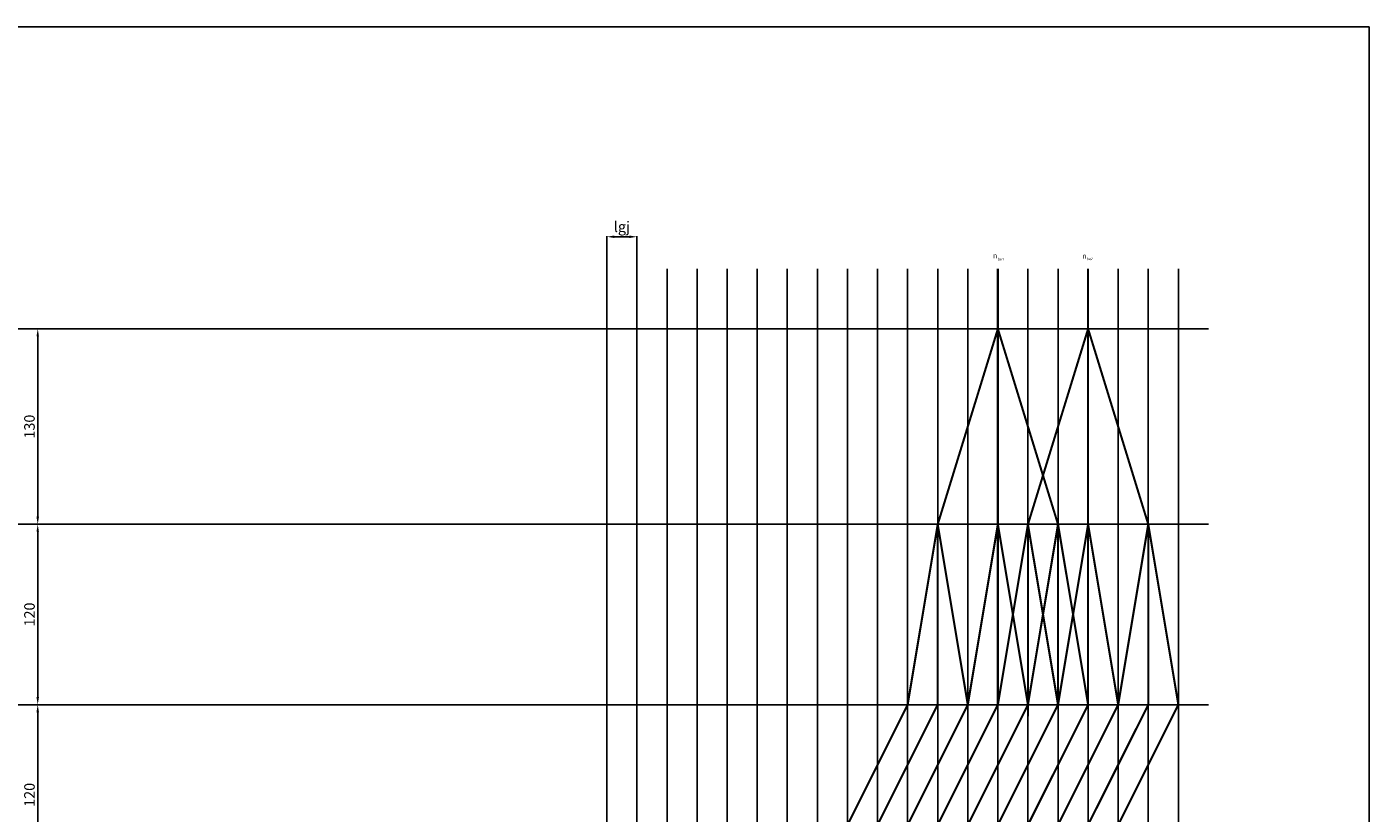
# Model space of a CAD drawing. Extents: x 10 to 830, y 10 to 1178.
# Drawn here: x 384 to 830, y 916 to 1178 of the extents above; entities that cross this region are included whole.
import ezdxf

# ---------------------------------------------------------------- set-up
doc = ezdxf.new("R2010")
doc.units = 0
doc.header["$LTSCALE"] = 10
doc.header["$MEASUREMENT"] = 0
doc.header["$PDMODE"] = 3
doc.header["$PDSIZE"] = -3
doc.layers.get('0').update_dxf_attribs({"linetype": 'CONTINUOUS'})
doc.layers.get('DEFPOINTS').update_dxf_attribs({"linetype": 'CONTINUOUS'})
for name, color, linetype in [('KERETVONAL', 3, 'CONTINUOUS'), ('KONTÚRVONAL', 7, 'CONTINUOUS'), ('MÉRETEZÉS', 1, 'CONTINUOUS'), ('SZÖVEG', 6, 'CONTINUOUS'), ('VÉKONYVONAL', 5, 'CONTINUOUS')]:
    doc.layers.add(name, color=color, linetype=linetype)
doc.styles.get("Standard").update_dxf_attribs({"font": 'romans.shx', "height": 3.5})
doc.dimstyles.get("Standard").update_dxf_attribs({"dimtxt": 0.18, "dimasz": 0.18, "dimexe": 0.18, "dimexo": 0.0625, "dimgap": 0.09, "dimtad": 0, "dimtih": 1, "dimtoh": 1, "dimdec": 4, "dimzin": 0, "dimtxsty": 'STANDARD', "dimcen": 0.09, "dimazin": 3, "dimtfac": 1, "dimtdec": 4, "dimtofl": 0, "dimtmove": 0, "dimatfit": 3, "dimtolj": 1, "dimtzin": 0})

# ---------------------------------------------------------------- blocks, each defined once
blk = doc.blocks.new('*D5')
at = {"color": 0, "linetype": 'BYBLOCK'}
for p, q in [((419.32, 1097.58), (419.32, 1108.35)), ((421.82, 1108.17), (426.82, 1108.17)), ((429.32, 1097.58), (429.32, 1108.35))]:
    blk.add_line(p, q, dxfattribs=at)
for points in [[(421.82, 1108.59), (421.82, 1107.75), (419.32, 1108.17)], [(426.82, 1108.59), (426.82, 1107.75), (429.32, 1108.17)]]:
    blk.add_solid(points, dxfattribs=at)
at = {"layer": 'DEFPOINTS', "color": 0, "linetype": 'BYBLOCK'}
for p in [(429.32, 1108.17), (419.32, 1097.52), (429.32, 1097.52)]:
    blk.add_point(p, dxfattribs=at)
at = {"color": 0, "linetype": 'BYBLOCK', "insert": (424.32, 1111.5), "char_height": 3.5, "attachment_point": 5}
blk.add_mtext('\\A1;lg\\fSymbol|b0|i0|c2|p18;j', dxfattribs=at)
blk = doc.blocks.new('*D7')
at = {"color": 0, "linetype": 'BYBLOCK'}
for p, q in [((379.38, 1077.52), (387.52, 1077.52)), ((387.34, 1075.02), (387.34, 1015.02)), ((379.38, 1012.52), (387.52, 1012.52))]:
    blk.add_line(p, q, dxfattribs=at)
for points in [[(386.92, 1075.02), (387.75, 1075.02), (387.34, 1077.52)], [(386.92, 1015.02), (387.75, 1015.02), (387.34, 1012.52)]]:
    blk.add_solid(points, dxfattribs=at)
at = {"layer": 'DEFPOINTS', "color": 0, "linetype": 'BYBLOCK'}
for p in [(379.32, 1077.52), (379.32, 1012.52), (387.34, 1012.52)]:
    blk.add_point(p, dxfattribs=at)
at = {"color": 0, "linetype": 'BYBLOCK', "insert": (384.59, 1045.02), "char_height": 3.5, "attachment_point": 5, "rotation": 90}
blk.add_mtext('\\A1;130', dxfattribs=at)
blk = doc.blocks.new('*D8')
at = {"color": 0, "linetype": 'BYBLOCK'}
for p, q in [((379.44, 1012.52), (387.52, 1012.52)), ((387.34, 1010.02), (387.34, 955.02)), ((379.38, 952.52), (387.52, 952.52))]:
    blk.add_line(p, q, dxfattribs=at)
for points in [[(386.92, 1010.02), (387.75, 1010.02), (387.34, 1012.52)], [(386.92, 955.02), (387.75, 955.02), (387.34, 952.52)]]:
    blk.add_solid(points, dxfattribs=at)
at = {"layer": 'DEFPOINTS', "color": 0, "linetype": 'BYBLOCK'}
for p in [(379.38, 1012.52), (379.32, 952.52), (387.34, 952.52)]:
    blk.add_point(p, dxfattribs=at)
at = {"color": 0, "linetype": 'BYBLOCK', "insert": (384.59, 982.52), "char_height": 3.5, "attachment_point": 5, "rotation": 90}
blk.add_mtext('\\A1;120', dxfattribs=at)
blk = doc.blocks.new('*D9')
at = {"color": 0, "linetype": 'BYBLOCK'}
for p, q in [((379.44, 952.52), (387.52, 952.52)), ((387.34, 950.02), (387.34, 895.02)), ((379.38, 892.52), (387.52, 892.52))]:
    blk.add_line(p, q, dxfattribs=at)
for points in [[(386.92, 950.02), (387.75, 950.02), (387.34, 952.52)], [(386.92, 895.02), (387.75, 895.02), (387.34, 892.52)]]:
    blk.add_solid(points, dxfattribs=at)
at = {"layer": 'DEFPOINTS', "color": 0, "linetype": 'BYBLOCK'}
for p in [(379.38, 952.52), (379.32, 892.52), (387.34, 892.52)]:
    blk.add_point(p, dxfattribs=at)
at = {"color": 0, "linetype": 'BYBLOCK', "insert": (384.59, 922.52), "char_height": 3.5, "attachment_point": 5, "rotation": 90}
blk.add_mtext('\\A1;120', dxfattribs=at)

msp = doc.modelspace()

# ---------------------------------------------------------------- linework, layer by layer
at = {"layer": 'KERETVONAL'}
for p, q in [((830, 1178), (10, 1178)), ((830, 10), (830, 1178))]:
    msp.add_line(p, q, dxfattribs=at)
at = {"layer": 'KONTÚRVONAL', "const_width": 0.7}
for points in [[(706.55913, 1097.51929), (706.55913, 952.51929)], [(736.55913, 1097.51929), (736.55913, 952.51929)], [(706.55913, 1077.51929), (686.55913, 1012.51929)], [(726.55913, 1012.51929), (706.55913, 1077.51929)], [(716.55913, 1012.51929), (736.55913, 1077.51929)], [(756.55913, 1012.51929), (736.55913, 1077.51929)], [(696.55913, 952.51929), (706.55913, 1012.51929), (716.55913, 952.51929), (716.55913, 1012.51929)], [(676.55913, 952.51929), (686.55913, 1012.51929)], [(686.55913, 1012.51929), (686.55913, 952.51929)], [(686.55913, 1012.51929), (696.55913, 952.51929)], [(716.55913, 1012.51929), (706.55913, 952.51929)], [(716.55913, 1012.51929), (716.55913, 952.51929)], [(726.55913, 1012.51929), (716.55913, 952.51929)], [(716.55913, 1012.51929), (726.55913, 952.51929)], [(736.55913, 1012.51929), (726.55913, 952.51929)], [(726.55913, 1012.51929), (726.55913, 952.51929)], [(726.55913, 1012.51929), (736.55913, 952.51929)], [(746.55913, 952.51929), (736.55913, 1012.51929)], [(746.55913, 952.51929), (756.55913, 1012.51929)], [(756.55913, 1012.51929), (756.55913, 952.51929)], [(766.55913, 952.51929), (756.55913, 1012.51929)], [(676.55913, 952.51929), (646.55913, 892.51929)], [(686.55913, 952.51929), (656.55913, 892.51929)], [(696.55913, 952.51929), (666.55913, 892.51929)], [(706.55913, 952.51929), (676.55913, 892.51929)], [(716.55913, 952.51929), (686.55913, 892.51929)], [(726.55913, 952.51929), (696.55913, 892.51929)], [(736.55913, 952.51929), (706.55913, 892.51929)], [(746.55913, 952.51929), (716.55913, 892.51929)], [(756.55913, 952.51929), (726.55913, 892.51929)], [(766.55913, 952.51929), (736.55913, 892.51929)]]:
    msp.add_lwpolyline(points, dxfattribs=at)
at = {"layer": 'VÉKONYVONAL'}
for p, q in [((576.55913, 1097.51929), (576.55913, 692.51929)), ((586.55913, 1097.51929), (586.55913, 692.51929)), ((596.55913, 1097.51929), (596.55913, 692.51929)), ((606.55913, 1097.51929), (606.55913, 692.51929)), ((616.55913, 1097.51929), (616.55913, 692.51929)), ((626.55913, 1097.51929), (626.55913, 692.51929)), ((636.55913, 1097.51929), (636.55913, 692.51929)), ((646.55913, 1097.51929), (646.55913, 692.51929)), ((656.55913, 1097.51929), (656.55913, 692.51929)), ((666.55913, 1097.51929), (666.55913, 692.51929)), ((676.55913, 1097.51929), (676.55913, 692.51929)), ((686.55913, 1097.51929), (686.55913, 692.51929)), ((696.55913, 1097.51929), (696.55913, 692.51929)), ((706.55913, 1097.51929), (706.55913, 692.51929)), ((716.55913, 1097.51929), (716.55913, 692.51929)), ((726.55913, 1097.51929), (726.55913, 692.51929)), ((736.55913, 1097.51929), (736.55913, 692.51929)), ((746.55913, 1097.51929), (746.55913, 692.51929)), ((756.55913, 1097.51929), (756.55913, 692.51929)), ((766.55913, 1097.51929), (766.55913, 692.51929)), ((387.33722, 1077.51929), (776.55913, 1077.51929)), ((387.33722, 1012.51929), (776.55913, 1012.51929)), ((387.33722, 952.51929), (776.55913, 952.51929))]:
    msp.add_line(p, q, dxfattribs=at)

# ---------------------------------------------------------------- texts
at = {"layer": 'SZÖVEG'}
for s, height, p in [('n', 1.75, (704.89302, 1101.03271)), ('be1', 0.875, (706.52619, 1100.27376)), ('n', 1.75, (734.59132, 1100.92382)), ('be2', 0.875, (736.06412, 1100.38529))]:
    msp.add_text(s, height=height, dxfattribs=at).set_placement(p)

# ---------------------------------------------------------------- dimensions: what is measured, and where the dimension line sits
at = {"layer": 'MÉRETEZÉS'}
dim = msp.add_linear_dim(base=(586.55913, 1108.1684), p1=(576.55913, 1097.51929), p2=(586.55913, 1097.51929), text='lg\\fSymbol|b0|i0|c2|p18;j', dimstyle='STANDARD', override={"dimtxt": 2.5, "dimasz": 2.5, "dimgap": 1, "dimtad": 1, "dimtih": 0, "dimtoh": 0, "dimzin": 13}, dxfattribs=at)
dim.commit()
dim.dimension.update_dxf_attribs({"geometry": '*D5', "text_midpoint": (581.55913, 1108.1684), "dimtype": 160, "insert": (157.2398, 0)})
for base, p1, p2, text, picture, middle in [((387.33722, 1012.51929), (379.31933, 1077.51929), (379.31933, 1012.51929), '130', '*D7', (384.58722, 1045.01929)), ((387.33722, 952.51929), (379.38183, 1012.51929), (379.31933, 952.51929), '120', '*D8', (384.58722, 982.51929)), ((387.33722, 892.51929), (379.38183, 952.51929), (379.31933, 892.51929), '120', '*D9', (384.58722, 922.51929))]:
    dim = msp.add_linear_dim(base=base, p1=p1, p2=p2, angle=90, text=text, dimstyle='STANDARD', override={"dimtxt": 2.5, "dimasz": 2.5, "dimgap": 1, "dimtad": 1, "dimtih": 0, "dimtoh": 0, "dimzin": 13}, dxfattribs=at)
    dim.commit()
    dim.dimension.update_dxf_attribs({"geometry": picture, "text_midpoint": middle})

doc.saveas('drawing.dxf')
